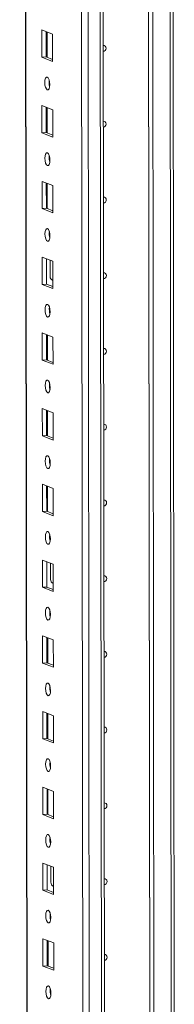
# Model space of a CAD drawing. Units: millimetres. Extents: x 2 to 11583, y -1 to 11820.
# Drawn here: x 9957 to 10007, y 2822 to 3143 of the extents above; entities that cross this region are included whole.
import ezdxf

# ---------------------------------------------------------------- set-up
doc = ezdxf.new("R2010")
doc.units = ezdxf.units.MM

msp = doc.modelspace()

# ---------------------------------------------------------------- linework, layer by layer
at = {"color": 7, "linetype": 'Continuous', "lineweight": 15}
for p, q in [((9957.137, 4731.341), (9959.589, 2668.668)), ((9975.449, 4700.66), (9977.835, 2693.528)), ((10000.125, 3404.263), (10000.862, 2784.097)), ((9984.767, 2782.681), (9984.029, 3403.964)), ((9999.471, 2783.652), (9998.733, 3404.17)), ((9998.742, 3404.171), (9999.48, 2783.654)), ((10007.438, 2799.326), (10006.725, 3398.761)), ((9964.351, 3139.469), (9967.843, 3138.105)), ((9964.362, 3130.592), (9964.351, 3139.469)), ((9965.734, 3138.928), (9965.744, 3130.689)), ((9966.039, 3130.574), (9966.029, 3138.813)), ((9967.843, 3138.105), (9967.854, 3129.228)), ((9965.744, 3130.689), (9964.362, 3130.592)), ((9967.854, 3129.228), (9964.362, 3130.592)), ((9965.744, 3130.689), (9967.853, 3129.866)), ((9964.38, 3114.811), (9967.873, 3113.447)), ((9964.391, 3105.934), (9964.38, 3114.811)), ((9965.764, 3114.271), (9965.773, 3106.032)), ((9966.068, 3105.917), (9966.058, 3114.155)), ((9967.873, 3113.447), (9967.883, 3104.57)), ((9965.773, 3106.032), (9964.391, 3105.934)), ((9967.883, 3104.57), (9964.391, 3105.934)), ((9965.773, 3106.032), (9967.882, 3105.208)), ((9964.41, 3090.153), (9967.902, 3088.789)), ((9964.42, 3081.277), (9964.41, 3090.153)), ((9965.793, 3089.613), (9965.803, 3081.374)), ((9966.098, 3081.259), (9966.088, 3089.498)), ((9967.902, 3088.789), (9967.912, 3079.913)), ((9965.803, 3081.374), (9964.42, 3081.277)), ((9967.912, 3079.913), (9964.42, 3081.277)), ((9965.803, 3081.374), (9967.912, 3080.55)), ((9964.439, 3065.496), (9967.931, 3064.132)), ((9964.45, 3056.619), (9964.439, 3065.496)), ((9965.822, 3064.955), (9965.832, 3056.716)), ((9967.045, 3059.218), (9967.039, 3064.48)), ((9967.931, 3064.132), (9967.942, 3055.255)), ((9967.606, 3058.069), (9967.848, 3058.063)), ((9967.848, 3058.063), (9967.938, 3058.07)), ((9965.832, 3056.716), (9964.45, 3056.619)), ((9967.942, 3055.255), (9964.45, 3056.619)), ((9965.832, 3056.716), (9967.941, 3055.893)), ((9964.468, 3040.838), (9967.96, 3039.474)), ((9964.479, 3031.961), (9964.468, 3040.838)), ((9965.852, 3040.298), (9965.861, 3032.059)), ((9966.156, 3031.944), (9966.146, 3040.183)), ((9967.96, 3039.474), (9967.971, 3030.597)), ((9965.861, 3032.059), (9964.479, 3031.961)), ((9967.971, 3030.597), (9964.479, 3031.961)), ((9965.861, 3032.059), (9967.97, 3031.235)), ((9964.498, 3016.18), (9967.99, 3014.816)), ((9964.508, 3007.304), (9964.498, 3016.18)), ((9965.881, 3015.64), (9965.891, 3007.401)), ((9966.185, 3007.286), (9966.176, 3015.525)), ((9967.99, 3014.816), (9968, 3005.94)), ((9965.891, 3007.401), (9964.508, 3007.304)), ((9968, 3005.94), (9964.508, 3007.304)), ((9965.891, 3007.401), (9968, 3006.577)), ((9964.527, 2991.523), (9968.019, 2990.159)), ((9964.537, 2982.646), (9964.527, 2991.523)), ((9965.91, 2990.982), (9965.92, 2982.744)), ((9966.215, 2982.628), (9966.205, 2990.867)), ((9968.019, 2990.159), (9968.03, 2981.282)), ((9965.92, 2982.744), (9964.537, 2982.646)), ((9968.03, 2981.282), (9964.537, 2982.646)), ((9965.92, 2982.744), (9968.029, 2981.92)), ((9964.556, 2966.865), (9968.048, 2965.501)), ((9964.567, 2957.988), (9964.556, 2966.865)), ((9965.939, 2966.325), (9965.949, 2958.086)), ((9967.163, 2960.587), (9967.156, 2965.849)), ((9968.048, 2965.501), (9968.059, 2956.624)), ((9967.723, 2959.438), (9967.965, 2959.433)), ((9967.965, 2959.433), (9968.056, 2959.439)), ((9965.949, 2958.086), (9964.567, 2957.988)), ((9968.059, 2956.624), (9964.567, 2957.988)), ((9965.949, 2958.086), (9968.058, 2957.262)), ((9964.586, 2942.207), (9968.078, 2940.843)), ((9964.596, 2933.331), (9964.586, 2942.207)), ((9965.969, 2941.667), (9965.979, 2933.428)), ((9966.273, 2933.313), (9966.264, 2941.552)), ((9968.078, 2940.843), (9968.088, 2931.967)), ((9965.979, 2933.428), (9964.596, 2933.331)), ((9968.088, 2931.967), (9964.596, 2933.331)), ((9965.979, 2933.428), (9968.087, 2932.605)), ((9964.615, 2917.55), (9968.107, 2916.186)), ((9964.625, 2908.673), (9964.615, 2917.55)), ((9965.998, 2917.009), (9966.008, 2908.771)), ((9966.303, 2908.655), (9966.293, 2916.894)), ((9968.107, 2916.186), (9968.118, 2907.309)), ((9966.008, 2908.771), (9964.625, 2908.673)), ((9968.118, 2907.309), (9964.625, 2908.673)), ((9966.008, 2908.771), (9968.117, 2907.947)), ((9964.644, 2892.892), (9968.136, 2891.528)), ((9964.655, 2884.015), (9964.644, 2892.892)), ((9966.027, 2892.352), (9966.037, 2884.113)), ((9966.332, 2883.998), (9966.322, 2892.237)), ((9968.136, 2891.528), (9968.147, 2882.651)), ((9966.037, 2884.113), (9964.655, 2884.015)), ((9968.147, 2882.651), (9964.655, 2884.015)), ((9966.037, 2884.113), (9968.146, 2883.289)), ((9964.673, 2868.234), (9968.166, 2866.871)), ((9964.684, 2859.358), (9964.673, 2868.234)), ((9966.057, 2867.694), (9966.067, 2859.455)), ((9967.28, 2861.957), (9967.274, 2867.219)), ((9968.166, 2866.871), (9968.176, 2857.994)), ((9966.067, 2859.455), (9964.684, 2859.358)), ((9968.176, 2857.994), (9964.684, 2859.358)), ((9966.067, 2859.455), (9968.175, 2858.632)), ((9967.84, 2860.808), (9968.082, 2860.802)), ((9968.082, 2860.802), (9968.173, 2860.809)), ((9964.703, 2843.577), (9968.195, 2842.213)), ((9964.713, 2834.7), (9964.703, 2843.577)), ((9966.086, 2843.037), (9966.096, 2834.798)), ((9966.391, 2834.683), (9966.381, 2842.921)), ((9968.195, 2842.213), (9968.205, 2833.336)), ((9966.096, 2834.798), (9964.713, 2834.7)), ((9968.205, 2833.336), (9964.713, 2834.7)), ((9966.096, 2834.798), (9968.205, 2833.974))]:
    msp.add_line(p, q, dxfattribs=at)
at = {"color": 8, "linetype": 'Continuous', "lineweight": 15}
for p, q in [((9959.714, 2668.566), (9957.262, 4731.35)), ((9979.968, 2661.335), (9977.507, 4732.518)), ((9981.47, 4732.801), (9983.931, 2661.614)), ((10005.739, 3404.635), (10006.459, 2799.086)), ((9967.848, 3058.063), (9967.938, 3058.028)), ((9967.965, 2959.433), (9968.056, 2959.397)), ((9968.082, 2860.802), (9968.173, 2860.767))]:
    msp.add_line(p, q, dxfattribs=at)
at = {"color": 7, "linetype": 'Continuous', "lineweight": 15, "flags": 128}
for points in [[(9984.349, 3134.385), (9984.668, 3134.333), (9984.967, 3134.141), (9985.168, 3133.835), (9985.238, 3133.462), (9985.168, 3133.08), (9984.969, 3132.746), (9984.67, 3132.511), (9984.351, 3132.414)], [(9966.115, 3124.091), (9966.427, 3123.811), (9966.692, 3123.259), (9966.869, 3122.518), (9966.932, 3121.701), (9966.871, 3120.933), (9966.695, 3120.33), (9966.431, 3119.984), (9966.12, 3119.948), (9965.808, 3120.228), (9965.543, 3120.78), (9965.365, 3121.521), (9965.302, 3122.338), (9965.363, 3123.106), (9965.539, 3123.709), (9965.803, 3124.055), (9966.115, 3124.091)], [(9984.378, 3109.727), (9984.697, 3109.676), (9984.997, 3109.483), (9985.197, 3109.177), (9985.268, 3108.805), (9985.198, 3108.422), (9984.998, 3108.088), (9984.7, 3107.853), (9984.381, 3107.756)], [(9966.144, 3099.433), (9966.456, 3099.154), (9966.721, 3098.601), (9966.898, 3097.86), (9966.961, 3097.043), (9966.9, 3096.275), (9966.724, 3095.672), (9966.46, 3095.326), (9966.149, 3095.29), (9965.837, 3095.57), (9965.572, 3096.122), (9965.395, 3096.863), (9965.332, 3097.68), (9965.393, 3098.448), (9965.568, 3099.051), (9965.832, 3099.397), (9966.144, 3099.433)], [(9984.408, 3085.07), (9984.727, 3085.018), (9985.026, 3084.825), (9985.226, 3084.519), (9985.297, 3084.147), (9985.227, 3083.764), (9985.028, 3083.43), (9984.729, 3083.196), (9984.41, 3083.099)], [(9966.173, 3074.775), (9966.485, 3074.496), (9966.75, 3073.944), (9966.928, 3073.203), (9966.991, 3072.386), (9966.929, 3071.617), (9966.754, 3071.014), (9966.49, 3070.669), (9966.178, 3070.633), (9965.866, 3070.912), (9965.601, 3071.465), (9965.424, 3072.206), (9965.361, 3073.022), (9965.422, 3073.791), (9965.598, 3074.394), (9965.862, 3074.739), (9966.173, 3074.775)], [(9984.437, 3060.412), (9984.756, 3060.36), (9985.055, 3060.168), (9985.256, 3059.862), (9985.326, 3059.489), (9985.256, 3059.107), (9985.057, 3058.773), (9984.758, 3058.538), (9984.439, 3058.441)], [(9966.203, 3050.118), (9966.515, 3049.838), (9966.779, 3049.286), (9966.957, 3048.545), (9967.02, 3047.728), (9966.959, 3046.96), (9966.783, 3046.357), (9966.519, 3046.011), (9966.207, 3045.975), (9965.895, 3046.255), (9965.631, 3046.807), (9965.453, 3047.548), (9965.39, 3048.365), (9965.451, 3049.133), (9965.627, 3049.736), (9965.891, 3050.082), (9966.203, 3050.118)], [(9966.786, 3048.092), (9966.812, 3048.122), (9966.988, 3048.305)], [(9984.466, 3035.755), (9984.785, 3035.703), (9985.085, 3035.51), (9985.285, 3035.204), (9985.355, 3034.832), (9985.286, 3034.449), (9985.086, 3034.115), (9984.788, 3033.88), (9984.468, 3033.783)], [(9966.232, 3025.46), (9966.544, 3025.181), (9966.809, 3024.628), (9966.986, 3023.887), (9967.049, 3023.071), (9966.988, 3022.302), (9966.812, 3021.699), (9966.548, 3021.353), (9966.237, 3021.318), (9965.925, 3021.597), (9965.66, 3022.149), (9965.482, 3022.89), (9965.419, 3023.707), (9965.481, 3024.475), (9965.656, 3025.078), (9965.92, 3025.424), (9966.232, 3025.46)], [(9984.495, 3011.097), (9984.815, 3011.045), (9985.114, 3010.852), (9985.314, 3010.546), (9985.385, 3010.174), (9985.315, 3009.792), (9985.116, 3009.457), (9984.817, 3009.223), (9984.498, 3009.126)], [(9966.261, 3000.802), (9966.573, 3000.523), (9966.838, 2999.971), (9967.015, 2999.23), (9967.078, 2998.413), (9967.017, 2997.644), (9966.842, 2997.042), (9966.578, 2996.696), (9966.266, 2996.66), (9965.954, 2996.939), (9965.689, 2997.492), (9965.512, 2998.233), (9965.449, 2999.049), (9965.51, 2999.818), (9965.686, 3000.421), (9965.95, 3000.767), (9966.261, 3000.802)], [(9984.525, 2986.439), (9984.844, 2986.387), (9985.143, 2986.195), (9985.343, 2985.889), (9985.414, 2985.516), (9985.344, 2985.134), (9985.145, 2984.8), (9984.846, 2984.565), (9984.527, 2984.468)], [(9966.29, 2976.145), (9966.602, 2975.865), (9966.867, 2975.313), (9967.045, 2974.572), (9967.108, 2973.755), (9967.047, 2972.987), (9966.871, 2972.384), (9966.607, 2972.038), (9966.295, 2972.002), (9965.983, 2972.282), (9965.718, 2972.834), (9965.541, 2973.575), (9965.478, 2974.392), (9965.539, 2975.16), (9965.715, 2975.763), (9965.979, 2976.109), (9966.29, 2976.145)], [(9984.554, 2961.782), (9984.873, 2961.73), (9985.173, 2961.537), (9985.373, 2961.231), (9985.443, 2960.859), (9985.374, 2960.476), (9985.174, 2960.142), (9984.875, 2959.907), (9984.556, 2959.81)], [(9966.32, 2951.487), (9966.632, 2951.208), (9966.897, 2950.655), (9967.074, 2949.914), (9967.137, 2949.098), (9967.076, 2948.329), (9966.9, 2947.726), (9966.636, 2947.381), (9966.325, 2947.345), (9966.013, 2947.624), (9965.748, 2948.176), (9965.57, 2948.917), (9965.507, 2949.734), (9965.568, 2950.503), (9965.744, 2951.106), (9966.008, 2951.451), (9966.32, 2951.487)], [(9966.903, 2949.461), (9966.929, 2949.491), (9967.106, 2949.674)], [(9984.583, 2937.124), (9984.903, 2937.072), (9985.202, 2936.879), (9985.402, 2936.574), (9985.473, 2936.201), (9985.403, 2935.819), (9985.204, 2935.485), (9984.905, 2935.25), (9984.586, 2935.153)], [(9966.349, 2926.829), (9966.661, 2926.55), (9966.926, 2925.998), (9967.103, 2925.257), (9967.166, 2924.44), (9967.105, 2923.672), (9966.929, 2923.069), (9966.666, 2922.723), (9966.354, 2922.687), (9966.042, 2922.966), (9965.777, 2923.519), (9965.6, 2924.26), (9965.537, 2925.076), (9965.598, 2925.845), (9965.774, 2926.448), (9966.037, 2926.794), (9966.349, 2926.829)], [(9984.613, 2912.466), (9984.932, 2912.414), (9985.231, 2912.222), (9985.431, 2911.916), (9985.502, 2911.543), (9985.432, 2911.161), (9985.233, 2910.827), (9984.934, 2910.592), (9984.615, 2910.495)], [(9966.378, 2902.172), (9966.69, 2901.892), (9966.955, 2901.34), (9967.133, 2900.599), (9967.196, 2899.782), (9967.135, 2899.014), (9966.959, 2898.411), (9966.695, 2898.065), (9966.383, 2898.029), (9966.071, 2898.309), (9965.806, 2898.861), (9965.629, 2899.602), (9965.566, 2900.419), (9965.627, 2901.187), (9965.803, 2901.79), (9966.067, 2902.136), (9966.378, 2902.172)], [(9984.642, 2887.809), (9984.961, 2887.757), (9985.26, 2887.564), (9985.461, 2887.258), (9985.531, 2886.886), (9985.462, 2886.503), (9985.262, 2886.169), (9984.963, 2885.934), (9984.644, 2885.837)], [(9966.408, 2877.514), (9966.72, 2877.235), (9966.985, 2876.682), (9967.162, 2875.942), (9967.225, 2875.125), (9967.164, 2874.356), (9966.988, 2873.753), (9966.724, 2873.408), (9966.413, 2873.372), (9966.101, 2873.651), (9965.836, 2874.203), (9965.658, 2874.944), (9965.595, 2875.761), (9965.656, 2876.53), (9965.832, 2877.133), (9966.096, 2877.478), (9966.408, 2877.514)], [(9984.671, 2863.151), (9984.991, 2863.099), (9985.29, 2862.906), (9985.49, 2862.601), (9985.561, 2862.228), (9985.491, 2861.846), (9985.291, 2861.512), (9984.993, 2861.277), (9984.674, 2861.18)], [(9966.437, 2852.857), (9966.749, 2852.577), (9967.014, 2852.025), (9967.191, 2851.284), (9967.254, 2850.467), (9967.193, 2849.699), (9967.017, 2849.096), (9966.754, 2848.75), (9966.442, 2848.714), (9966.13, 2848.994), (9965.865, 2849.546), (9965.688, 2850.287), (9965.625, 2851.104), (9965.686, 2851.872), (9965.862, 2852.475), (9966.125, 2852.821), (9966.437, 2852.857)], [(9967.02, 2850.831), (9967.046, 2850.861), (9967.223, 2851.044)], [(9984.701, 2838.493), (9985.02, 2838.442), (9985.319, 2838.249), (9985.519, 2837.943), (9985.59, 2837.57), (9985.52, 2837.188), (9985.321, 2836.854), (9985.022, 2836.619), (9984.703, 2836.522)], [(9966.466, 2828.199), (9966.778, 2827.919), (9967.043, 2827.367), (9967.221, 2826.626), (9967.284, 2825.809), (9967.223, 2825.041), (9967.047, 2824.438), (9966.783, 2824.092), (9966.471, 2824.056), (9966.159, 2824.336), (9965.894, 2824.888), (9965.717, 2825.629), (9965.654, 2826.446), (9965.715, 2827.214), (9965.891, 2827.817), (9966.155, 2828.163), (9966.466, 2828.199)]]:
    msp.add_lwpolyline(points, dxfattribs=at)
at = {"color": 7, "linetype": 'Continuous', "lineweight": 15}
for centre, radius, start, end in [((9971.808, 3122.421), 5.124, 172.07306, 196.00234), ((9971.838, 3097.763), 5.124, 172.07308, 196.00231), ((9971.867, 3073.106), 5.124, 172.07308, 196.00231), ((9968.409, 3059.178), 1.364, 178.32634, 249.83222), ((9971.896, 3048.448), 5.124, 172.07308, 196.00231), ((9971.925, 3023.791), 5.124, 172.07308, 196.00231), ((9971.955, 2999.133), 5.124, 172.07308, 196.00231), ((9971.984, 2974.475), 5.124, 172.07308, 196.00231), ((9968.526, 2960.547), 1.364, 178.32634, 249.83222), ((9972.013, 2949.818), 5.124, 172.07308, 196.00231), ((9972.043, 2925.16), 5.124, 172.07308, 196.00231), ((9972.072, 2900.502), 5.124, 172.07308, 196.00231), ((9972.101, 2875.845), 5.124, 172.07308, 196.00231), ((9968.643, 2861.917), 1.364, 178.32634, 249.83222), ((9972.131, 2851.187), 5.124, 172.07308, 196.00232), ((9972.16, 2826.529), 5.124, 172.07308, 196.00231)]:
    msp.add_arc(centre, radius, start, end, dxfattribs=at)

doc.saveas('drawing.dxf')
